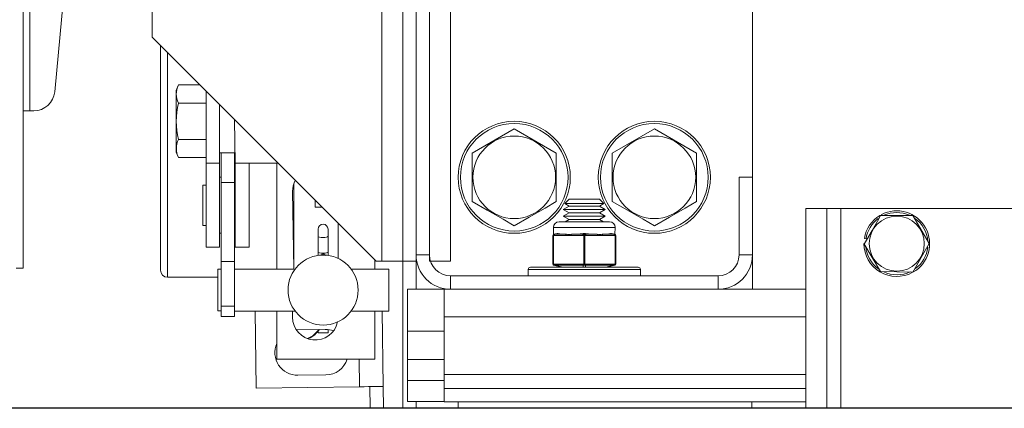
# Model space of a CAD drawing. Extents: x -347 to -185, y -26 to 86.
# Drawn here: x -278 to -269, y 47 to 50 of the extents above; entities that cross this region are included whole.
import ezdxf

# ---------------------------------------------------------------- set-up
doc = ezdxf.new("R2010")
doc.units = 0
doc.header["$LTSCALE"] = 10
doc.header["$MEASUREMENT"] = 0
doc.header["$PDMODE"] = 98
doc.layers.get('DEFPOINTS').update_dxf_attribs({"linetype": 'CONTINUOUS'})
for name, color, linetype in [('CAB', 7, 'CONTINUOUS'), ('DIM', 1, 'CONTINUOUS'), ('RAIL_WD', 10, 'CONTINUOUS')]:
    doc.layers.add(name, color=color, linetype=linetype)
doc.styles.get("Standard").update_dxf_attribs({"font": 'SIMPLEX.shx', "width": 0.85})
doc.dimstyles.get("Standard").update_dxf_attribs({"dimscale": 16, "dimtxt": 0.09375, "dimasz": 0.09375, "dimexe": 0.0625, "dimexo": 0.0625, "dimgap": 0.0625, "dimtad": 0, "dimtih": 1, "dimtoh": 1, "dimdec": 4, "dimzin": 4, "dimdsep": 46, "dimtxsty": 'Standard', "dimcen": 0.0625, "dimadec": 0, "dimazin": 0, "dimtfac": 1, "dimtdec": 4, "dimtofl": 0, "dimtmove": 0, "dimatfit": 3, "dimfxl": 1, "dimtolj": 1, "dimtzin": 0, "dimarcsym": 0})

# ---------------------------------------------------------------- blocks, each defined once
blk = doc.blocks.new('*D82')
at = {"layer": 'DEFPOINTS', "color": 0, "transparency": 16777216}
for p in [(-292.7417, 78.0738), (-292.7417, 53.5), (-230.2417, 47.5785)]:
    blk.add_point(p, dxfattribs=at)
at = {"layer": 'DIM', "color": 0, "lineweight": -2, "transparency": 16777216}
for p, q in [((-292.7417, 54.25), (-292.7417, 78.8238)), ((-230.2417, 48.3285), (-230.2417, 78.8238)), ((-290.5854, 78.0738), (-272.8458, 78.0738)), ((-232.3979, 78.0738), (-250.1375, 78.0738))]:
    blk.add_line(p, q, dxfattribs=at)
at = {"layer": 'DIM', "color": 0, "transparency": 16777216}
for points in [[(-290.5854, 78.4332), (-290.5854, 77.7144), (-292.7417, 78.0738)], [(-232.3979, 78.4332), (-232.3979, 77.7144), (-230.2417, 78.0738)]]:
    blk.add_solid(points, dxfattribs=at)
at = {"layer": 'DIM', "color": 0, "transparency": 16777216, "insert": (-261.4917, 78.0738), "char_height": 2.16, "attachment_point": 5}
blk.add_mtext('\\A1;(62 1/2") O.D.', dxfattribs=at)

msp = doc.modelspace()

# ---------------------------------------------------------------- linework, layer by layer
at = {"layer": 'CAB'}
msp.add_line((-230.24168, 47), (-286.99168, 47), dxfattribs=at)
at = {"layer": 'RAIL_WD', "lineweight": 15}
for p, q in [((-274.35588, 48.3125), (-274.35588, 53.8125)), ((-274.23628, 48.3125), (-274.23628, 53.8125)), ((-274.23628, 53.7554), (-274.23628, 48.3696)), ((-274.11668, 48.3125), (-274.11668, 53.8125)), ((-274.11668, 48.3696), (-274.11668, 53.7554)), ((-273.92918, 48.3125), (-273.92918, 53.8125)), ((-277.74168, 53.216), (-277.74168, 49.656)), ((-271.23628, 49.0625), (-271.23628, 53.0625)), ((-274.54338, 48.3125), (-274.54338, 52.2519)), ((-277.68168, 51.308), (-277.68168, 49.656)), ((-277.33739, 51.12778), (-277.46061, 49.82583)), ((-276.59242, 50.8125), (-276.59242, 50.3125)), ((-276.59242, 50.3125), (-274.59242, 48.3125)), ((-276.51588, 48.2325), (-276.51588, 50.23596)), ((-276.45338, 50.17346), (-276.45338, 48.17)), ((-276.35596, 49.88697), (-276.37848, 49.83867)), ((-276.37848, 49.83867), (-276.37848, 49.70058)), ((-276.16689, 49.88697), (-276.35596, 49.88697)), ((-276.11048, 49.83056), (-276.11048, 49.1875)), ((-276.11048, 49.72474), (-276.35596, 49.72474)), ((-277.74168, 49.656), (-277.74168, 48.25)), ((-277.68168, 49.656), (-277.74168, 49.656)), ((-277.64727, 49.656), (-277.68168, 49.656)), ((-276.37848, 49.70058), (-276.37848, 49.28633)), ((-275.99088, 49.71096), (-275.99088, 49.1875)), ((-275.84988, 49.1875), (-275.85588, 49.57596)), ((-273.36128, 49.49551), (-273.73628, 49.27901)), ((-272.98628, 49.27901), (-273.36128, 49.49551)), ((-272.11128, 49.49551), (-272.48628, 49.27901)), ((-271.73628, 49.27901), (-272.11128, 49.49551)), ((-276.11048, 49.40026), (-276.35596, 49.40026)), ((-276.37848, 49.28633), (-276.35596, 49.23803)), ((-275.99088, 49.28125), (-275.85588, 49.28125)), ((-275.97588, 49.01721), (-275.97588, 49.28125)), ((-275.85628, 49.01721), (-275.85628, 49.28125)), ((-273.73628, 49.27901), (-273.73628, 48.84599)), ((-272.98628, 48.84599), (-272.98628, 49.27901)), ((-272.48628, 49.27901), (-272.48628, 48.84599)), ((-271.73628, 48.84599), (-271.73628, 49.27901)), ((-276.11048, 49.23803), (-276.35596, 49.23803)), ((-276.11048, 49.1875), (-276.11048, 48.4375)), ((-275.99088, 49.1875), (-276.11048, 49.1875)), ((-275.99088, 49.1875), (-275.99088, 48.4375)), ((-275.84988, 49.1875), (-275.46742, 49.1875)), ((-275.84988, 48.4375), (-275.84988, 49.1875)), ((-275.72488, 48.4375), (-275.72488, 49.1875)), ((-275.48017, 49.1875), (-275.48017, 48.2434)), ((-275.97588, 49.0625), (-275.99088, 49.0625)), ((-275.97588, 48.3101), (-275.97588, 49.01721)), ((-275.97588, 49.01721), (-275.85628, 49.01721)), ((-275.84988, 49.0625), (-275.85628, 49.0625)), ((-275.85628, 48.3101), (-275.85628, 49.01721)), ((-271.35588, 49.0625), (-271.35588, 48.3696)), ((-271.35588, 49.0625), (-271.23628, 49.0625)), ((-271.23628, 48.3696), (-271.23628, 49.0625)), ((-276.14048, 48.6325), (-276.14048, 48.9925)), ((-276.11048, 48.9925), (-276.14048, 48.9925)), ((-275.33917, 48.9375), (-275.32838, 48.2434)), ((-275.32838, 49.00282), (-275.32838, 48.2434)), ((-275.13588, 48.85596), (-275.13588, 48.795)), ((-272.87181, 48.8659), (-272.90992, 48.8278)), ((-272.87181, 48.8659), (-272.60074, 48.8659)), ((-272.56264, 48.8278), (-272.60074, 48.8659)), ((-275.07492, 48.795), (-275.13588, 48.795)), ((-272.87181, 48.8059), (-272.92378, 48.7759)), ((-272.92378, 48.7759), (-272.54878, 48.7759)), ((-272.92378, 48.7759), (-272.87181, 48.74589)), ((-272.90992, 48.8278), (-272.56264, 48.8278)), ((-272.90992, 48.8278), (-272.87181, 48.8059)), ((-272.87181, 48.8059), (-272.60074, 48.8059)), ((-272.60074, 48.8059), (-272.56264, 48.8278)), ((-272.54878, 48.7759), (-272.60074, 48.8059)), ((-272.60074, 48.74589), (-272.54878, 48.7759)), ((-270.76128, 48.7825), (-270.76128, 47)), ((-270.57378, 48.7825), (-270.76128, 48.7825)), ((-270.57378, 48.7825), (-270.57378, 47)), ((-270.44878, 48.7825), (-270.57378, 48.7825)), ((-267.94878, 48.7825), (-270.44878, 48.7825)), ((-270.44878, 48.7825), (-270.44878, 47)), ((-272.96128, 48.66535), (-272.51128, 48.66535)), ((-272.87181, 48.74589), (-272.92378, 48.71589)), ((-272.92378, 48.71589), (-272.54878, 48.71589)), ((-272.92378, 48.71589), (-272.87181, 48.68589)), ((-272.87181, 48.68589), (-272.90739, 48.66535)), ((-272.87181, 48.74589), (-272.60074, 48.74589)), ((-272.87181, 48.68589), (-272.60074, 48.68589)), ((-272.54878, 48.71589), (-272.60074, 48.74589)), ((-272.60074, 48.68589), (-272.54878, 48.71589)), ((-272.56516, 48.66535), (-272.60074, 48.68589)), ((-269.80444, 48.72), (-270.09867, 48.72176)), ((-269.6601, 48.47), (-269.80444, 48.72)), ((-276.14048, 48.6325), (-276.11048, 48.6325)), ((-275.11028, 48.59934), (-275.11028, 48.53655)), ((-275.02228, 48.59934), (-275.02228, 48.53655)), ((-274.93317, 48.33863), (-274.93317, 48.65325)), ((-272.46128, 48.61535), (-273.01128, 48.61535)), ((-273.01128, 48.61535), (-273.00995, 48.55349)), ((-272.4626, 48.55349), (-272.46128, 48.61535)), ((-275.99088, 48.5625), (-275.97588, 48.5625)), ((-275.85628, 48.5625), (-275.84988, 48.5625)), ((-275.11028, 48.39222), (-275.11028, 48.53655)), ((-275.02228, 48.39222), (-275.02228, 48.53655)), ((-273.01753, 48.54326), (-273.01753, 48.54379)), ((-273.01253, 48.54326), (-273.01753, 48.54326)), ((-273.01753, 48.28744), (-273.01753, 48.54326)), ((-273.00404, 48.54379), (-273.01253, 48.54326)), ((-273.01253, 48.54326), (-273.01253, 48.28744)), ((-273.00995, 48.55349), (-272.97914, 48.5612)), ((-273.00936, 48.55303), (-273.00995, 48.55349)), ((-273.00025, 48.55349), (-273.00936, 48.55303)), ((-272.90025, 48.54379), (-273.00404, 48.54379)), ((-272.96944, 48.5612), (-273.00025, 48.55349)), ((-273.00025, 48.55349), (-272.89646, 48.55349)), ((-272.74977, 48.54379), (-272.85356, 48.54379)), ((-272.84977, 48.55349), (-272.74598, 48.55349)), ((-272.74128, 48.54326), (-272.74977, 48.54379)), ((-272.73628, 48.55303), (-272.74598, 48.55349)), ((-272.73128, 48.54326), (-272.74128, 48.54326)), ((-272.74128, 48.28744), (-272.74128, 48.54326)), ((-272.72658, 48.55349), (-272.73628, 48.55303)), ((-272.72279, 48.54379), (-272.73128, 48.54326)), ((-272.73128, 48.54326), (-272.73128, 48.28744)), ((-272.72658, 48.55349), (-272.62279, 48.55349)), ((-272.619, 48.54379), (-272.72279, 48.54379)), ((-272.57609, 48.55349), (-272.4723, 48.55349)), ((-272.46852, 48.54379), (-272.57231, 48.54379)), ((-272.4723, 48.55349), (-272.50312, 48.5612)), ((-272.49342, 48.5612), (-272.4626, 48.55349)), ((-272.4632, 48.55303), (-272.4723, 48.55349)), ((-272.46003, 48.54326), (-272.46852, 48.54379)), ((-272.4626, 48.55349), (-272.4632, 48.55303)), ((-272.45503, 48.54326), (-272.46003, 48.54326)), ((-272.46003, 48.28744), (-272.46003, 48.54326)), ((-272.45503, 48.54379), (-272.45503, 48.54326)), ((-272.45503, 48.54326), (-272.45503, 48.28744)), ((-270.22336, 48.51349), (-270.23817, 48.51584)), ((-275.99088, 48.4375), (-276.11048, 48.4375)), ((-275.84988, 48.4375), (-275.72488, 48.4375)), ((-270.24178, 48.47), (-270.09312, 48.22)), ((-269.8045, 48.21498), (-269.6601, 48.47)), ((-275.97588, 47.91235), (-275.97588, 48.3101)), ((-275.97588, 48.3101), (-275.85628, 48.3101)), ((-275.85628, 47.91235), (-275.85628, 48.3101)), ((-275.11028, 48.39222), (-275.11028, 48.36528)), ((-275.09057, 48.36634), (-275.06628, 48.38037)), ((-275.06628, 48.38037), (-275.04055, 48.36551)), ((-275.02228, 48.39222), (-275.02228, 48.36528)), ((-274.60517, 48.2434), (-274.60517, 48.32525)), ((-274.59242, 48.3125), (-274.54338, 48.3125)), ((-274.54338, 48.3125), (-274.35588, 48.3125)), ((-274.35588, 48.3125), (-274.35588, 47)), ((-274.35588, 48.3125), (-274.23628, 48.3125)), ((-274.11668, 48.3696), (-274.23628, 48.3696)), ((-274.23628, 48.3125), (-274.23628, 48.0625)), ((-274.11668, 48.3125), (-273.92918, 48.3125)), ((-271.35588, 48.3696), (-271.23628, 48.3696)), ((-271.23628, 48.0625), (-271.23628, 48.3696)), ((-277.80418, 48.25), (-277.74168, 48.25)), ((-276.00588, 48.08864), (-276.00588, 48.2409)), ((-275.97588, 48.2409), (-276.00588, 48.2409)), ((-275.32838, 48.2434), (-275.85628, 48.2434)), ((-274.48128, 48.2434), (-274.81628, 48.2434)), ((-274.48128, 48.08909), (-274.48128, 48.2434)), ((-273.23628, 48.2391), (-272.38856, 48.2391)), ((-273.23628, 48.2391), (-273.23628, 48.1821)), ((-273.21628, 48.2591), (-272.40247, 48.2591)), ((-273.01753, 48.28691), (-273.01753, 48.28744)), ((-273.01253, 48.28744), (-273.01753, 48.28744)), ((-273.01253, 48.28744), (-273.00404, 48.28691)), ((-273.00995, 48.27721), (-273.00936, 48.27767)), ((-272.93753, 48.2591), (-273.00995, 48.27721)), ((-273.00936, 48.27767), (-273.00025, 48.27721)), ((-273.00404, 48.28691), (-272.74977, 48.28691)), ((-272.74598, 48.27721), (-273.00025, 48.27721)), ((-273.00025, 48.27721), (-272.92783, 48.2591)), ((-272.74977, 48.28691), (-272.74128, 48.28744)), ((-272.74598, 48.27721), (-272.73628, 48.27767)), ((-272.74598, 48.2591), (-272.74598, 48.27721)), ((-272.73128, 48.28744), (-272.74128, 48.28744)), ((-272.73628, 48.27767), (-272.72658, 48.27721)), ((-272.73128, 48.28744), (-272.72279, 48.28691)), ((-272.4723, 48.27721), (-272.72658, 48.27721)), ((-272.72658, 48.27721), (-272.72658, 48.2591)), ((-272.72279, 48.28691), (-272.46852, 48.28691)), ((-272.54473, 48.2591), (-272.4723, 48.27721)), ((-272.4626, 48.27721), (-272.53503, 48.2591)), ((-272.4723, 48.27721), (-272.4632, 48.27767)), ((-272.46852, 48.28691), (-272.46003, 48.28744)), ((-272.4632, 48.27767), (-272.4626, 48.27721)), ((-272.45503, 48.28744), (-272.46003, 48.28744)), ((-272.45503, 48.28744), (-272.45503, 48.28691)), ((-272.40247, 48.2591), (-272.25628, 48.2591)), ((-272.38856, 48.2391), (-272.23628, 48.2391)), ((-272.23628, 48.1821), (-272.23628, 48.2391)), ((-276.45338, 48.17), (-276.00588, 48.17)), ((-271.54338, 48.1821), (-273.92918, 48.1821)), ((-273.92918, 48.1821), (-273.92918, 48.0625)), ((-271.54338, 48.1821), (-271.54338, 48.0625)), ((-270.09312, 48.22), (-269.8045, 48.21498)), ((-276.00588, 47.8709), (-276.00588, 48.08864)), ((-274.48128, 47.8684), (-274.48128, 48.08909)), ((-274.3144, 48.0625), (-274.3144, 47.6875)), ((-274.23628, 48.0625), (-274.3144, 48.0625)), ((-274.23628, 48.0625), (-273.98628, 48.0625)), ((-273.98628, 48.0625), (-273.98628, 47.8179)), ((-273.92918, 48.0625), (-273.98628, 48.0625)), ((-273.92918, 48.0625), (-271.54338, 48.0625)), ((-270.76128, 48.0625), (-271.54338, 48.0625)), ((-276.00588, 47.8709), (-275.97588, 47.8709)), ((-275.97588, 47.82082), (-275.97588, 47.91235)), ((-275.97588, 47.91235), (-275.85628, 47.91235)), ((-275.85628, 47.82082), (-275.85628, 47.91235)), ((-275.97588, 47.82082), (-275.85628, 47.82082)), ((-275.85628, 47.8684), (-275.31628, 47.8684)), ((-275.67381, 47.8684), (-275.66484, 47.18072)), ((-275.48017, 47.8684), (-275.48017, 47.4375)), ((-275.33917, 47.8684), (-275.33917, 47.8125)), ((-274.81628, 47.8684), (-274.48128, 47.8684)), ((-274.60517, 47.4375), (-274.60517, 47.8684)), ((-274.53064, 47.1955), (-274.53941, 47.8684)), ((-270.76128, 47.8179), (-273.98628, 47.8179)), ((-273.98628, 47.30318), (-273.98628, 47.8179)), ((-275.04661, 47.70432), (-275.29659, 47.70107)), ((-275.02228, 47.70318), (-275.02228, 47.67528)), ((-275.19838, 47.62128), (-275.17343, 47.63838)), ((-275.11028, 47.69117), (-275.11028, 47.67528)), ((-275.11028, 47.67528), (-275.02228, 47.67528)), ((-273.98628, 47.6875), (-274.3144, 47.6875)), ((-274.3144, 47.43679), (-274.3144, 47.6875)), ((-275.48017, 47.4375), (-274.60517, 47.4375)), ((-274.74023, 47.19277), (-274.74342, 47.4375)), ((-274.3144, 47.43679), (-274.3144, 47.24929)), ((-273.98628, 47.43679), (-274.3144, 47.43679)), ((-275.2913, 47.2951), (-275.04132, 47.29836)), ((-270.76128, 47.30318), (-273.98628, 47.30318)), ((-273.98628, 47.30318), (-273.98628, 47.17818)), ((-275.66484, 47.18072), (-274.74023, 47.19277)), ((-274.65023, 47.19395), (-274.64771, 47)), ((-274.53064, 47.1955), (-274.5281, 47)), ((-274.3144, 47.06179), (-274.3144, 47.24929)), ((-273.98628, 47.24929), (-274.3144, 47.24929)), ((-270.76128, 47.17818), (-273.98628, 47.17818)), ((-273.98628, 47.05858), (-273.98628, 47.17818)), ((-273.98628, 47.06179), (-274.3144, 47.06179)), ((-274.23628, 47.06179), (-274.23627, 47)), ((-270.76128, 47.05858), (-273.98628, 47.05858)), ((-273.86128, 47.05858), (-273.86128, 47)), ((-271.24056, 47.05858), (-271.24056, 47))]:
    msp.add_line(p, q, dxfattribs=at)
at = {"layer": 'RAIL_WD'}
msp.add_line((-247.36668, 47), (-274.64771, 47), dxfattribs=at)
at = {"layer": 'RAIL_WD', "lineweight": 15, "flags": 128}
for points in [[(-273.73628, 48.84599), (-273.6018, 48.76835), (-273.46154, 48.68737), (-273.36128, 48.62949)], [(-273.36128, 48.62949), (-273.2268, 48.70713), (-273.08654, 48.78811), (-272.98628, 48.84599)], [(-272.48628, 48.84599), (-272.3518, 48.76835), (-272.21154, 48.68737), (-272.11128, 48.62949)], [(-272.11128, 48.62949), (-271.9768, 48.70713), (-271.83654, 48.78811), (-271.73628, 48.84599)], [(-270.09312, 48.72), (-270.12177, 48.67036), (-270.16983, 48.58713), (-270.21919, 48.50163), (-270.23745, 48.47)], [(-275.11028, 48.53655), (-275.10693, 48.53183), (-275.09739, 48.52783), (-275.08312, 48.52516), (-275.06628, 48.52423), (-275.04944, 48.52516), (-275.03517, 48.52783), (-275.02563, 48.53183), (-275.02228, 48.53655)], [(-272.96944, 48.5612), (-272.97014, 48.56134), (-272.97914, 48.5612)], [(-272.85356, 48.54379), (-272.87088, 48.54388), (-272.90025, 48.54379)], [(-272.72658, 48.5612), (-272.72791, 48.56134), (-272.74598, 48.5612)], [(-272.57231, 48.54379), (-272.58963, 48.54388), (-272.619, 48.54379)], [(-272.49342, 48.5612), (-272.49405, 48.56134), (-272.50312, 48.5612)], [(-275.20464, 47.62235), (-275.15699, 47.64628), (-275.10131, 47.70361)], [(-274.53064, 47.1955), (-274.53467, 47.19545), (-274.5466, 47.1953), (-274.56596, 47.19504), (-274.59203, 47.1947), (-274.62379, 47.19429), (-274.66002, 47.19382), (-274.69934, 47.19331), (-274.74023, 47.19277)]]:
    msp.add_lwpolyline(points, dxfattribs=at)
at = {"layer": 'RAIL_WD', "lineweight": 15}
for centre, radius in [((-273.36128, 49.0625), 0.5), ((-273.36128, 49.0625), 0.48), ((-272.11128, 49.0625), 0.5), ((-272.11128, 49.0625), 0.48), ((-273.36128, 49.0625), 0.36855), ((-272.11128, 49.0625), 0.36855), ((-269.94878, 48.47), 0.2457), ((-275.06628, 48.0559), 0.3125)]:
    msp.add_circle(centre, radius, dxfattribs=at)
for centre, radius, start, end in [((-277.64727, 49.8435), 0.1875, 270, 354.593788), ((-276.20036, 49.80585), 0.17547, 152.465522, 207.534478), ((-275.70794, 49.5625), 0.66801, 165.944376, 194.055624), ((-276.19681, 49.31915), 0.17862, 152.991055, 207.008945), ((-275.13617, 48.9375), 0.203, 151.439794, 180), ((-269.94878, 48.47), 0.293, 299.498879, 118.109138), ((-269.94878, 48.47), 0.278, 66.022954, 114.494), ((-272.96128, 48.61535), 0.05, 90, 180), ((-272.51128, 48.61535), 0.05, 0, 90), ((-269.94878, 48.47), 0.293, 120.768889, 171), ((-269.94878, 48.47), 0.278, 126.3676, 171), ((-269.94878, 48.47), 0.278, 4.362533, 54.37298), ((-275.06628, 48.59934), 0.044, 0, 180), ((-273.00753, 48.54379), 0.01, 104.036243, 180), ((-273.00757, 48.54324), 0.00996, 100.358877, 179.873201), ((-273.00323, 48.54565), 0.0096, 129.684538, 194.403593), ((-272.993, 48.54507), 0.01112, 130.743014, 186.607411), ((-272.88921, 48.54507), 0.01112, 130.740467, 186.609958), ((-272.84251, 48.54507), 0.01112, 130.740467, 186.609958), ((-272.73872, 48.54507), 0.01112, 130.743887, 186.606538), ((-272.72971, 48.54351), 0.01157, 124.580549, 181.233639), ((-272.74284, 48.54351), 0.01157, 358.766361, 55.419451), ((-272.73383, 48.54507), 0.01112, 353.391642, 49.257932), ((-272.63004, 48.54507), 0.01112, 353.393462, 49.256113), ((-272.58335, 48.54507), 0.01112, 353.390893, 49.257178), ((-272.47956, 48.54507), 0.01112, 353.390042, 49.259533), ((-272.46499, 48.54324), 0.00996, 0.125218, 79.642705), ((-272.46932, 48.54565), 0.0096, 345.598048, 50.315377), ((-272.46503, 48.54379), 0.01, 0, 75.963757), ((-269.94878, 48.47), 0.293, 180, 298.178412), ((-269.94878, 48.47), 0.278, 186.038428, 233.736283), ((-269.94878, 48.47), 0.278, 306.576176, 353.433348), ((-273.92918, 48.3696), 0.3071, 180, 270), ((-273.92918, 48.3696), 0.1875, 180, 270), ((-271.54338, 48.3696), 0.1875, 270, 0), ((-271.54338, 48.3696), 0.3071, 270, 0), ((-276.45338, 48.2325), 0.0625, 180, 270), ((-273.21628, 48.2391), 0.02, 90, 180), ((-273.00757, 48.28746), 0.00996, 180.126799, 259.641123), ((-273.00753, 48.28691), 0.01, 180, 255.963757), ((-273.00323, 48.28505), 0.0096, 165.596407, 230.315462), ((-272.993, 48.28563), 0.01112, 173.392589, 229.256986), ((-272.73872, 48.28563), 0.01112, 173.393462, 229.256113), ((-272.72971, 48.28719), 0.01157, 178.766361, 235.419451), ((-272.74284, 48.28719), 0.01157, 304.580549, 1.233639), ((-272.73383, 48.28563), 0.01112, 310.742068, 6.608358), ((-272.47956, 48.28563), 0.01112, 310.740467, 6.609958), ((-272.46499, 48.28746), 0.00996, 280.357295, 359.874782), ((-272.46932, 48.28505), 0.0096, 309.684623, 14.401952), ((-272.46503, 48.28691), 0.01, 284.036243, 0), ((-272.25628, 48.2391), 0.02, 0, 90), ((-269.94878, 48.47), 0.278, 245.285991, 295.623871), ((-275.13617, 47.8125), 0.203, 180, 348.261454), ((-275.29395, 47.49808), 0.203, 90.746762, 93.302948), ((-275.27934, 47.82063), 0.21422, 293.315487, 326.895491), ((-275.04397, 47.50134), 0.203, 69.573532, 90.746762), ((-275.29395, 47.49808), 0.203, 156.544942, 270.746762), ((-275.04397, 47.50134), 0.203, 270.746762, 341.670237)]:
    msp.add_arc(centre, radius, start, end, dxfattribs=at)
for centre, major_axis, ratio, start_param, end_param in [((-272.73628, 48.62191), (0.27489, 0.03602), 0.213017, 3.6725694, 4.0626917), ((-272.73628, 48.62191), (0.27489, 0.03602), 0.213017, 4.0626917, 4.2590741), ((-272.73628, 48.62191), (0.27489, 0.03602), 0.213017, 4.2590741, 4.6491965), ((-272.73628, 48.62191), (0.27489, -0.03602), 0.213017, 4.7755815, 5.1657038), ((-272.73628, 48.62191), (0.27489, -0.03602), 0.213017, 5.1657038, 5.3620863), ((-272.73628, 48.62191), (0.27489, -0.03602), 0.213017, 5.3620863, 5.7522086), ((-275.06628, 48.39222), (0.044, 0), 0.1428571, 3.1415927, 6.2831853)]:
    msp.add_ellipse(centre, major_axis=major_axis, ratio=ratio, start_param=start_param, end_param=end_param, dxfattribs=at)

# ---------------------------------------------------------------- dimensions: what is measured, and where the dimension line sits
at = {"layer": 'DIM'}
dim = msp.add_linear_dim(base=(-292.74168, 78.07382), p1=(-230.24168, 47.5785), p2=(-292.74168, 53.5), text='(<>) O.D.', dimstyle='Standard', override={"dimscale": 12, "dimtxt": 0.18, "dimasz": 0.179688, "dimgap": 0.09375, "dimlunit": 5, "dimpost": '"', "dimfrac": 2}, dxfattribs=at)
dim.commit()
dim.dimension.update_dxf_attribs({"geometry": '*D82', "text_midpoint": (-261.49168, 78.07382), "dimtype": 160})

doc.saveas('drawing.dxf')
